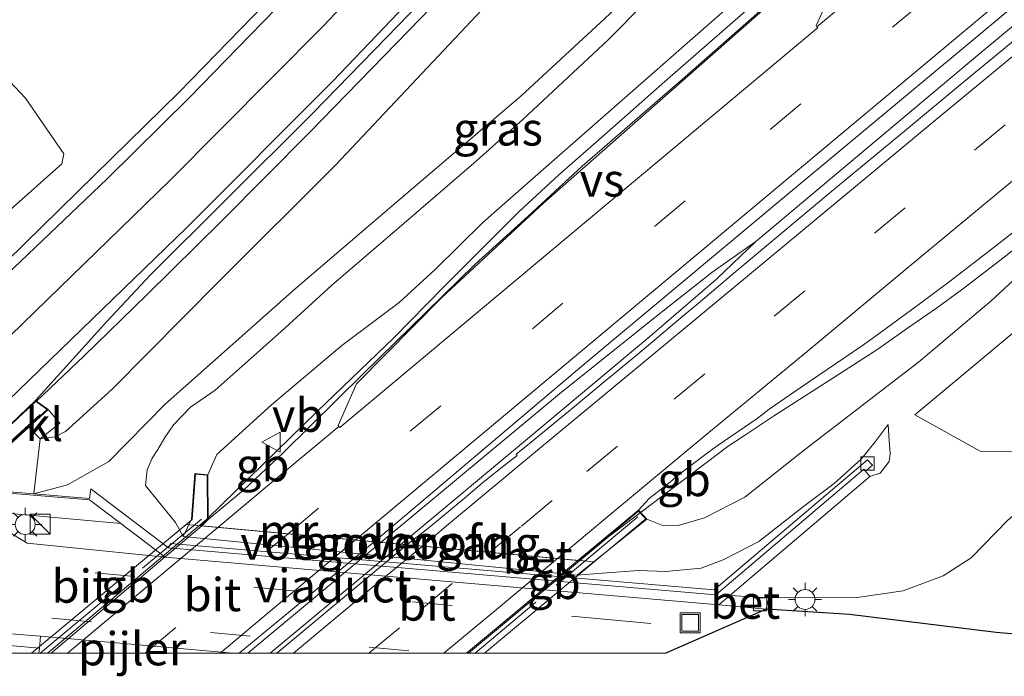
# Model space of a CAD drawing. Units: metres. Extents: x 151540 to 160010, y 431248 to 437503.
# Drawn here: x 151595 to 151669, y 431248 to 431298 of the extents above; entities that cross this region are included whole.
import ezdxf
from ezdxf.enums import TextEntityAlignment as Align

# ---------------------------------------------------------------- set-up
doc = ezdxf.new("R2010")
doc.units = ezdxf.units.M
doc.linetypes.add('IE-TERREINAFSCHEIDING', pattern=[10, 8, -2])
doc.linetypes.add('VW-3-9_STREEP', pattern=[12, 3, -9])
doc.layers.get('0').update_dxf_attribs({"lineweight": 25})
for name, color, linetype, lineweight in [('B-ME-BV-GELEIDECONSTRUCTIE-BARRIER-L-B1', 213, 'BV-STEPBARRIER', 18), ('B-ME-BV-GELEIDECONSTRUCTIE-BARRIER-L-B2', 213, 'BV-STEPBARRIER', 18), ('B-ME-BV-GELEIDECONSTRUCTIE-GELEIDERAIL-L-B1', 213, 'BV-GELEIDERAIL', 18), ('B-ME-BV-GELEIDECONSTRUCTIE-GELEIDERAIL-L-B2', 213, 'BV-GELEIDERAIL', 18), ('B-ME-GR-STRUIKEN-GV-B6', 93, 'Continuous', 18), ('B-ME-GW-KRUINLIJN-L-B1', 93, 'Continuous', 18), ('B-ME-GW-TEENLIJN-L-B1', 93, 'Continuous', 18), ('B-ME-IE-GRASLAND-GV-B6', 93, 'Continuous', 18), ('B-ME-IE-INRICHTINGSELEMENT-S-B1', 253, 'Continuous', 18), ('B-ME-IE-MEUBILAIR_WEGMEUBILAIR-LICHTMAST-S-B1', 8, 'Continuous', 18), ('B-ME-IE-TERREINAFSCHEIDING-RASTERHEKWERK-L-B1', 8, 'IE-TERREINAFSCHEIDING', 18), ('B-ME-IE-TERREINAFSCHEIDING-RASTERHEKWERK-L-B2', 8, 'IE-TERREINAFSCHEIDING', 18), ('B-ME-KG-KADASTRAAL-OPNAMEDTMGRENS-L-B1', 10, 'Continuous', 25), ('B-ME-KW-LANDHOOFD-GV-B6', 173, 'Continuous', 18), ('B-ME-KW-PIJLER-GV-B6', 173, 'Continuous', 18), ('B-ME-KW-VIADUCT-GV-B7', 173, 'Continuous', 18), ('B-ME-KW-VOEGOVERGANG-L-B2', 8, 'Continuous', 18), ('B-ME-MW-MUUR-GV-B6', 8, 'IE-TERREINAFSCHEIDING-KUNSTMATIG', 18), ('B-ME-OB-BEKLEDING-GV-B6', 253, 'Continuous', 18), ('B-ME-SB-SPOOR-GV-B6', 253, 'Continuous', 18), ('B-ME-VH-VERH_SOORT-BETON-OVERIG-GV-B6', 8, 'IE-TERREINAFSCHEIDING-NATUURLIJK-HOUTWAL', 18), ('B-ME-VH-VERH_SOORT-BITUMEN-GV-B6', 8, 'IE-TERREINAFSCHEIDING-NATUURLIJK-HOUTWAL', 18), ('B-ME-VH-VERH_SOORT-BITUMEN-GV-B7', 8, 'IE-TERREINAFSCHEIDING-NATUURLIJK-HOUTWAL', 18), ('B-ME-VH-VERH_SOORT-KLINKERS-GV-B6', 8, 'IE-TERREINAFSCHEIDING-NATUURLIJK-HOUTWAL', 18), ('B-ME-VV-KOLK-S-B1', 8, 'Continuous', 18), ('B-ME-VW-MARKERING-39STREEP-015-L-B1', 255, 'VW-3-9_STREEP', 18), ('B-ME-VW-MARKERING-39STREEP-015-L-B2', 255, 'VW-3-9_STREEP', 18), ('B-ME-VW-MARKERING-STREEP-015-L-B1', 7, 'Continuous', 18), ('B-ME-VW-MARKERING-STREEP-015-L-B2', 7, 'Continuous', 18), ('B-ME-VW-MARKERING-VERDRIJFSTRP-GV-B6', 7, 'Continuous', 18), ('B-ME-VW-MEUBILAIR_WEGMEUBILAIR-VERKEERSBORD-S-B1', 8, 'Continuous', 18)]:
    doc.layers.add(name, color=color, linetype=linetype, lineweight=lineweight)
doc.styles.add('NLCS-ISO', font='NLCS-ISO.TTF')
doc.linetypes.add('BV-GELEIDERAIL', pattern='A,10,-3,[108,NLCS.SHX,S=1,R=0,X=0,Y=0],-3', length=16)
doc.linetypes.add('BV-STEPBARRIER', pattern='A,1,-1,[16,NLCS.SHX,S=1,R=0,X=-1,Y=0],1', length=3)
doc.linetypes.add('IE-TERREINAFSCHEIDING-KUNSTMATIG', pattern='A,4,[82,NLCS.SHX,S=0.75,R=90,X=0,Y=0],4,-2', length=10)
doc.linetypes.add('IE-TERREINAFSCHEIDING-NATUURLIJK-HOUTWAL', pattern='A,7,-1.5,[67,NLCS.SHX,S=0.75,R=45,X=0,Y=0],-1.5,7,-1.5,[70,NLCS.SHX,S=0.75,R=0,X=0,Y=0],-1.5', length=20)

# ---------------------------------------------------------------- blocks, each defined once
blk = doc.blocks.new('kast')
blk.add_line((-0.75, -0.75), (0.75, 0.75))
blk.add_lwpolyline([(-0.75, 0.75), (0.75, 0.75), (0.75, -0.75), (-0.75, -0.75)], close=True)
blk = doc.blocks.new('put')
for p, q in [((0.75, 0.75), (-0.75, 0.75)), ((-0.75, 0.75), (-0.75, -0.75)), ((0.75, -0.75), (0.75, 0.75)), ((-0.75, -0.75), (0.75, -0.75))]:
    blk.add_line(p, q)
blk.add_lwpolyline([(-0.625, 0.625), (0.625, 0.625), (0.625, -0.625), (-0.625, -0.625)], close=True)
blk = doc.blocks.new('verkeersbord')
for p, q in [((0, 0.75), (-0.75, -0.625)), ((0.75, -0.625), (0, 0.75)), ((-0.75, -0.625), (0.75, -0.625))]:
    blk.add_line(p, q)
blk = doc.blocks.new('kolk')
blk.add_lwpolyline([(-0.5, -0.5), (0.5, -0.5), (0.5, 0.5), (-0.5, 0.5)], close=True)
blk = doc.blocks.new('lantaarnpaal')
for p, q in [((-0.884, 0.884), (-0.53, 0.53)), ((0, 0.75), (0, 1.25)), ((0.53, 0.53), (0.884, 0.884)), ((-0.75, 0), (-1.25, 0)), ((0.75, 0), (1.25, 0)), ((-0.53, -0.53), (-0.884, -0.884)), ((0.53, -0.53), (0.884, -0.884)), ((0, -0.75), (0, -1.25))]:
    blk.add_line(p, q)
blk.add_circle((0, 0), 0.75)

msp = doc.modelspace()

# ---------------------------------------------------------------- linework, layer by layer
at = {"layer": 'B-ME-BV-GELEIDECONSTRUCTIE-BARRIER-L-B1'}
for p, q in [((151617.6722, 431268.2011, 11.5724), (151609.398, 431260.1439, 11.6566)), ((151648.5791, 431265.5674, 11.5044), (151641.9558, 431260.5555, 11.5939))]:
    msp.add_line(p, q, dxfattribs=at)
at = {"layer": 'B-ME-BV-GELEIDECONSTRUCTIE-BARRIER-L-B2'}
for points in [[(151641.9558, 431260.5555, 11.5939), (151639.6292, 431258.795, 11.6254), (151630.8444, 431251.4955, 11.6574), (151629.047, 431250, 11.6606)], [(151641.9558, 431260.5555, 11.5939), (151639.6292, 431258.795, 11.6254), (151630.8444, 431251.4955, 11.6574), (151629.047, 431250, 11.6606)], [(151609.398, 431260.1439, 11.6566), (151609.3206, 431260.0685, 11.6574), (151597.9176, 431250.467, 11.6914), (151597.3571, 431250, 11.6919)], [(151609.398, 431260.1439, 11.6566), (151609.3206, 431260.0685, 11.6574), (151597.9176, 431250.467, 11.6914), (151597.3571, 431250, 11.6919)]]:
    msp.add_polyline3d(points, dxfattribs=at)
at = {"layer": 'B-ME-BV-GELEIDECONSTRUCTIE-GELEIDERAIL-L-B1'}
for points in [[(151617.6722, 431268.2011, 11.5724), (151623.406, 431273.733, 11.36), (151627.162, 431277.529, 11.339), (151629.986, 431280.38, 11.263), (151632.864, 431283.23, 11.233), (151635.835, 431285.978, 11.191), (151638.837, 431288.622, 11.174), (151643.809, 431293.013, 11.136), (151651.883, 431300.056, 11.106), (151663.929, 431310.514, 10.962), (151681.367, 431325.06, 10.862), (151714.036, 431352.526, 10.295), (151746.894, 431379.751, 9.71), (151762.4656, 431392.7027, 9.362)], [(151771.128, 431381.05, 9.456), (151766.073, 431376.85, 9.588), (151737.361, 431352.961, 10.091), (151710.654, 431330.905, 10.637), (151685.037, 431309.681, 11.013), (151667.532, 431295.121, 11.203), (151650.669, 431280.971, 11.36), (151647.343, 431278.645, 11.386), (151643.187, 431275.345, 11.458), (151635.88, 431269.516, 11.559), (151622.475, 431258.357, 11.563)], [(151648.5791, 431265.5674, 11.5044), (151649.805, 431266.38, 11.229), (151652.081, 431267.884, 11.203), (151656.526, 431270.746, 11.119), (151659.846, 431272.884, 11.072), (151662.082, 431274.449, 11.106), (151664.27, 431275.964, 11.085), (151666.423, 431277.54, 11.089), (151669.589, 431279.98, 11.004), (151673.077, 431282.808, 10.903), (151680.342, 431288.745, 10.827), (151697.669, 431303.319, 10.671), (151722.215, 431323.864, 10.362), (151749.991, 431346.766, 9.85), (151778.9139, 431370.5759, 9.235)], [(151634.6584, 431307.548, 11.9127), (151632.8, 431305.445, 11.924), (151625.485, 431297.806, 11.813), (151617.058, 431289.163, 11.762), (151610.505, 431282.558, 11.737), (151604.818, 431276.956, 11.805), (151600.072, 431272.343, 11.856), (151596.519, 431268.968, 11.879)], [(151583.23, 431268.78, 11.699), (151588.155, 431273.446, 11.644), (151592.907, 431278.177, 11.538), (151599.615, 431284.71, 11.491), (151607.234, 431292.178, 11.513), (151612.814, 431297.894, 11.534), (151618.378, 431303.637, 11.694), (151619.2198, 431304.5829, 11.701)], [(151650.669, 431280.971, 11.36), (151647.729, 431278.162, 11.402), (151642.68, 431273.838, 11.458), (151633.487, 431266.127, 11.546), (151623.971, 431258.203, 11.557)]]:
    msp.add_polyline3d(points, dxfattribs=at)
at = {"layer": 'B-ME-BV-GELEIDECONSTRUCTIE-GELEIDERAIL-L-B2'}
for p, q in [((151596.444, 431268.9, 11.879), (151575.6563, 431250, 11.8447)), ((151596.444, 431268.9, 11.879), (151575.6563, 431250, 11.8447)), ((151612.4202, 431250, 11.5673), (151622.475, 431258.357, 11.563)), ((151612.4202, 431250, 11.5673), (151622.475, 431258.357, 11.563)), ((151623.971, 431258.203, 11.557), (151614.1159, 431250, 11.566)), ((151623.971, 431258.203, 11.557), (151614.1159, 431250, 11.566))]:
    msp.add_line(p, q, dxfattribs=at)
at = {"layer": 'B-ME-GR-STRUIKEN-GV-B6'}
msp.add_polyline3d([(151785.48, 431361.742, 3.4), (151773.407, 431350.869, 3.2), (151760.113, 431338.184, 3.185), (151745.729, 431324.99, 3.115), (151731.339, 431312.707, 3.136), (151719.629, 431302.077, 3.172), (151705.287, 431288.512, 3.166), (151697.168, 431282.466, 3.198), (151687.35, 431273.584, 3.38), (151683.379, 431269.369, 3.403), (151675.663, 431265.104, 3.754), (151667.554, 431265.189, 5.253), (151662.627, 431267.921, 8.116), (151672.595, 431276.243, 8.155), (151689.261, 431289.908, 7.627), (151706.539, 431303.688, 7.271), (151725.101, 431318.585, 7.065), (151747.963, 431337.89, 6.721), (151768.403, 431354.123, 6.039), (151782.863, 431365.263, 5.484), (151785.48, 431361.742, 3.4)], dxfattribs=at)
at = {"layer": 'B-ME-GW-KRUINLIJN-L-B1'}
for points in [[(151596.789, 431266.119, 11.007), (151597.931, 431266.289, 11.023), (151598.698, 431266.666, 11.023), (151599.492, 431267.414, 11.023), (151602.207, 431269.873, 11.01), (151610.261, 431277.997, 10.955), (151619.03, 431286.729, 10.954), (151630.441, 431298.834, 11.087), (151638.642, 431308.001, 11.042), (151644.938, 431315.035, 11.002), (151650.132, 431321, 10.967), (151654.014, 431325.804, 10.974), (151662.786, 431335.442, 10.922), (151674.763, 431349.148, 10.869), (151687.118, 431362.63, 10.927), (151694.901, 431370.869, 10.971), (151703.322, 431379.48, 10.993), (151715.389, 431391.479, 10.973), (151725.229, 431400.632, 10.913), (151734.638, 431409.157, 10.912), (151744.253, 431417.202, 10.868)], [(151642.458, 431260.094, 10.256), (151643.726, 431259.592, 10.11), (151644.819, 431259.606, 10.079), (151646.808, 431260.191, 10.118), (151649.832, 431261.735, 9.985), (151654.323, 431265.287, 9.945), (151662.912, 431271.907, 9.807), (151668.351, 431276.483, 9.748), (151676.414, 431283.928, 9.754), (151685.135, 431291.285, 9.761), (151697.85, 431302.172, 9.796), (151713.359, 431314.957, 9.449), (151729.998, 431328.973, 9.172), (151746.486, 431342.562, 8.805), (151765.083, 431357.884, 8.524), (151779.679, 431369.547, 8.24)], [(151609.406, 431263.426, 10.555), (151610.089, 431264.944, 10.382), (151614.2, 431268.677, 10.445), (151619.491, 431273.159, 10.514), (151623.817, 431276.379, 10.471), (151626.522, 431278.859, 10.255), (151630.122, 431282.415, 10.112), (151634.879, 431286.599, 10.073), (151655.083, 431304.312, 10.134), (151657.598, 431306.597, 10.134), (151665.658, 431313.793, 10.067), (151669.688, 431317.556, 9.858)], [(151579.52, 431268.319, 10.92), (151579.438, 431269.321, 10.872), (151580.895, 431271.18, 10.884), (151587.157, 431276.614, 10.841), (151594.76, 431283.565, 10.785), (151598.42, 431286.815, 10.761), (151598.584, 431287.574, 10.761), (151595.693, 431291.754, 10.796), (151592.9, 431294.682, 10.831), (151590.732, 431296.961, 10.922), (151589.955, 431297.679, 10.898), (151589.766, 431297.72, 10.898)], [(151660.636, 431267.201, 8.576), (151660.713, 431265.986, 8.407), (151660.775, 431265.026, 8.364), (151660.704, 431264.409, 8.285), (151660.017, 431263.54, 8.219), (151659.26, 431263.294, 8.297)]]:
    msp.add_polyline3d(points, dxfattribs=at)
at = {"layer": 'B-ME-GW-TEENLIJN-L-B1'}
for points in [[(151596.319, 431261.993, 8.69), (151598.841, 431262.677, 8.69), (151601.954, 431264.431, 8.675), (151606.206, 431268.728, 8.599), (151615.992, 431277.4, 8.288), (151623.979, 431284.236, 8.248), (151632.97, 431291.902, 8.208), (151643.351, 431301.515, 7.826), (151652.273, 431309.79, 7.227), (151661.432, 431317.943, 6.817), (151663.428, 431320.094, 6.876), (151664.275, 431321.348, 6.884), (151666.189, 431324.125, 7.077)], [(151607.552, 431258.786, 8.639), (151606.989, 431259.835, 8.631), (151605.576, 431261.556, 8.675), (151604.714, 431262.61, 8.69), (151604.858, 431263.793, 8.69), (151605.228, 431264.678, 8.706), (151605.651, 431265.327, 8.71), (151606.188, 431266.233, 8.659), (151606.821, 431267.187, 8.663), (151608.117, 431268.517, 8.612), (151609.974, 431269.78, 8.45), (151614.937, 431274.204, 8.17), (151618.715, 431277.665, 8.068), (151624.188, 431282.347, 8.15), (151629.427, 431286.856, 8.244), (151633.131, 431290.161, 8.165), (151639.542, 431296.14, 7.968), (151642.351, 431298.991, 7.767)], [(151637.228, 431255.866, 8.644), (151639.101, 431256.021, 8.664), (151641.835, 431256.219, 8.731), (151643.887, 431256.143, 8.774), (151646.541, 431256.391, 8.735), (151648.204, 431257.012, 8.731), (151650.886, 431258.395, 8.683), (151654.255, 431261.029, 8.679), (151656.554, 431262.765, 8.612), (151658.589, 431264.6, 8.592), (151659.652, 431265.896, 8.576), (151660.636, 431267.201, 8.576)], [(151651.64, 431254.152, 4.042), (151658.3, 431254.196, 4.003), (151661.748, 431254.691, 3.98), (151664.777, 431255.812, 3.924), (151666.876, 431257.183, 3.841), (151669.629, 431259.997, 3.821), (151675.663, 431265.104, 3.754)]]:
    msp.add_polyline3d(points, dxfattribs=at)
at = {"layer": 'B-ME-IE-GRASLAND-GV-B6'}
for points in [[(151671.555, 431361.784, 11.319), (151665.666, 431355.289, 11.281), (151659.897, 431348.662, 11.26), (151651.287, 431338.854, 11.15), (151645.381, 431332.082, 10.966), (151639.299, 431325.253, 10.941), (151633.503, 431318.899, 10.899), (151628.282, 431313.171, 10.916), (151622.554, 431306.965, 10.882), (151617.56, 431301.62, 10.886), (151612.606, 431296.509, 10.856), (151608.042, 431291.809, 10.89), (151601.848, 431285.683, 10.89), (151593.128, 431277.401, 10.911)], [(151681.975, 431324.578, 10.098), (151668.35, 431313.156, 10.289), (151654.471, 431301.413, 10.429), (151645.154, 431293.2, 10.467), (151637.583, 431286.654, 10.628), (151633.531, 431282.878, 10.628), (151629.519, 431279.253, 10.628), (151621.099, 431271.023, 10.64), (151615.096, 431265.073, 10.661), (151612.11, 431262.261, 10.681), (151609.449, 431260.045, 10.681), (151609.406, 431263.426, 10.555), (151610.089, 431264.944, 10.382), (151614.2, 431268.677, 10.445), (151619.491, 431273.159, 10.514), (151623.817, 431276.379, 10.471), (151626.522, 431278.859, 10.255), (151630.122, 431282.415, 10.112), (151634.879, 431286.599, 10.073), (151655.083, 431304.312, 10.134), (151657.598, 431306.597, 10.134), (151665.658, 431313.793, 10.067), (151669.688, 431317.556, 9.858)], [(151655.083, 431304.312, 10.134), (151634.879, 431286.599, 10.073), (151630.122, 431282.415, 10.112), (151626.522, 431278.859, 10.255), (151623.817, 431276.379, 10.471), (151619.491, 431273.159, 10.514), (151614.2, 431268.677, 10.445), (151610.089, 431264.944, 10.382), (151609.406, 431263.426, 10.555), (151608.448, 431263.514, 10.165), (151608.197, 431260.089, 9.001), (151607.552, 431258.786, 8.639), (151606.989, 431259.835, 8.631), (151605.576, 431261.556, 8.675), (151604.714, 431262.61, 8.69), (151604.858, 431263.793, 8.69), (151605.228, 431264.678, 8.706), (151605.651, 431265.327, 8.71), (151606.188, 431266.233, 8.659), (151606.821, 431267.187, 8.663), (151608.117, 431268.517, 8.612), (151609.974, 431269.78, 8.45), (151614.937, 431274.204, 8.17), (151618.715, 431277.665, 8.068), (151624.188, 431282.347, 8.15), (151629.427, 431286.856, 8.244), (151633.131, 431290.161, 8.165), (151639.542, 431296.14, 7.968), (151642.351, 431298.991, 7.767)], [(151630.441, 431298.834, 11.087), (151619.03, 431286.729, 10.954), (151610.261, 431277.997, 10.955), (151602.207, 431269.873, 11.01), (151599.492, 431267.414, 11.023), (151598.698, 431266.666, 11.023), (151597.931, 431266.289, 11.023), (151596.789, 431266.119, 11.007), (151598.27, 431267.311, 11.094), (151597.402, 431268.34, 11.094), (151596.448, 431269.019, 11.108), (151601.808, 431274.967, 11.102), (151605.108, 431278.463, 11.051), (151610.721, 431284.058, 11.038), (151617.313, 431290.642, 11.026), (151622.857, 431296.32, 11.034), (151628.801, 431302.467, 11.055)], [(151643.351, 431301.515, 7.826), (151632.97, 431291.902, 8.208), (151623.979, 431284.236, 8.248), (151615.992, 431277.4, 8.288), (151606.206, 431268.728, 8.599), (151601.954, 431264.431, 8.675), (151598.841, 431262.677, 8.69), (151596.319, 431261.993, 8.69), (151596.789, 431266.119, 11.007), (151597.931, 431266.289, 11.023), (151598.698, 431266.666, 11.023), (151599.492, 431267.414, 11.023), (151602.207, 431269.873, 11.01), (151610.261, 431277.997, 10.955), (151619.03, 431286.729, 10.954), (151630.441, 431298.834, 11.087)], [(151642.351, 431298.991, 7.767), (151639.542, 431296.14, 7.968), (151633.131, 431290.161, 8.165), (151629.427, 431286.856, 8.244), (151624.188, 431282.347, 8.15), (151618.715, 431277.665, 8.068), (151614.937, 431274.204, 8.17), (151609.974, 431269.78, 8.45), (151608.117, 431268.517, 8.612), (151606.821, 431267.187, 8.663), (151606.188, 431266.233, 8.659), (151605.651, 431265.327, 8.71), (151605.228, 431264.678, 8.706), (151604.858, 431263.793, 8.69), (151604.714, 431262.61, 8.69), (151605.576, 431261.556, 8.675), (151606.989, 431259.835, 8.631), (151607.552, 431258.786, 8.639), (151637.228, 431255.866, 8.644), (151639.101, 431256.021, 8.664), (151641.835, 431256.219, 8.731), (151643.887, 431256.143, 8.774), (151646.541, 431256.391, 8.735), (151648.204, 431257.012, 8.731), (151650.886, 431258.395, 8.683), (151654.255, 431261.029, 8.679), (151656.554, 431262.765, 8.612), (151658.589, 431264.6, 8.592), (151659.652, 431265.896, 8.576), (151660.636, 431267.201, 8.576), (151660.713, 431265.986, 8.407), (151660.775, 431265.026, 8.364), (151660.704, 431264.409, 8.285), (151660.017, 431263.54, 8.219), (151659.26, 431263.294, 8.297), (151658.915, 431263.701, 8.513), (151659.439, 431264.137, 8.513), (151659.072, 431264.549, 8.511), (151647.536, 431254.756, 8.656), (151606.598, 431258.26, 8.655), (151606.466, 431257.916, 8.655), (151600.616, 431262.372, 8.793), (151600.512, 431261.647, 8.793), (151596.319, 431261.993, 8.69), (151598.841, 431262.677, 8.69), (151601.954, 431264.431, 8.675), (151606.206, 431268.728, 8.599), (151615.992, 431277.4, 8.288), (151623.979, 431284.236, 8.248), (151632.97, 431291.902, 8.208), (151643.351, 431301.515, 7.826)], [(151624.4007, 431258.1613, 10.77), (151621.9381, 431258.3871, 10.8011), (151637.896, 431271.869, 10.767), (151652.638, 431284.185, 10.666), (151672.41, 431300.658, 10.471)], [(151671.9068, 431297.6054, 10.3395), (151669.2989, 431295.4483, 10.3798), (151666.3538, 431293.0122, 10.4172), (151661.997, 431289.4116, 10.4644), (151656.2273, 431284.6251, 10.5122), (151651.1738, 431280.4032, 10.5901), (151650.3888, 431279.7444, 10.593), (151649.0231, 431278.5983, 10.6281), (151647.649, 431277.4452, 10.6597), (151646.4923, 431276.4701, 10.676), (151644.8662, 431275.0993, 10.6847), (151641.9258, 431272.6242, 10.7301), (151640.4997, 431271.4413, 10.7582), (151639.4097, 431270.537, 10.7558), (151636.9859, 431268.5358, 10.7734), (151633.897, 431265.9889, 10.7668), (151633.2377, 431265.4588, 10.7662), (151632.6288, 431264.9692, 10.7927), (151632.711, 431264.8813, 10.7996), (151631.8127, 431264.205, 10.8046), (151630.2433, 431262.9288, 10.8134), (151628.5492, 431261.5181, 10.823), (151626.0846, 431259.4638, 10.8462), (151624.4007, 431258.1613, 10.77)], [(151594.76, 431283.565, 10.785), (151598.42, 431286.815, 10.761), (151598.584, 431287.574, 10.761), (151595.693, 431291.754, 10.796), (151592.9, 431294.682, 10.831)], [(151592.9, 431294.682, 10.831), (151595.693, 431291.754, 10.796), (151598.584, 431287.574, 10.761), (151598.42, 431286.815, 10.761), (151594.76, 431283.565, 10.785)], [(151637.228, 431255.866, 8.644), (151642.458, 431260.094, 10.256), (151643.726, 431259.592, 10.11), (151644.819, 431259.606, 10.079), (151646.808, 431260.191, 10.118), (151649.832, 431261.735, 9.985), (151654.323, 431265.287, 9.945), (151662.912, 431271.907, 9.807), (151668.351, 431276.483, 9.748), (151676.414, 431283.928, 9.754)], [(151676.414, 431283.928, 9.754), (151668.351, 431276.483, 9.748), (151662.912, 431271.907, 9.807), (151654.323, 431265.287, 9.945), (151649.832, 431261.735, 9.985), (151646.808, 431260.191, 10.118), (151644.819, 431259.606, 10.079), (151643.726, 431259.592, 10.11), (151642.458, 431260.094, 10.256), (151641.844, 431260.747, 10.512), (151642.6323, 431261.6357, 10.5803), (151644.2505, 431262.8899, 10.5699), (151644.6564, 431263.2428, 10.5687), (151645.0374, 431263.561, 10.5664), (151646.8008, 431264.9012, 10.5471), (151647.3686, 431265.3166, 10.5419), (151647.8237, 431265.6581, 10.5383), (151650.2949, 431267.3246, 10.5053), (151650.7646, 431267.651, 10.4968), (151651.6753, 431268.3514, 10.4863), (151652.0722, 431268.6432, 10.4847), (151654.0092, 431269.9667, 10.4579), (151658.6933, 431273.1575, 10.3965), (151659.5836, 431273.785, 10.3853), (151662.3965, 431275.8423, 10.3503), (151663.9419, 431276.9853, 10.3319), (151665.3134, 431278.0205, 10.311), (151668.5005, 431280.4718, 10.2776), (151670.6627, 431282.1445, 10.2473)], [(151672.595, 431276.243, 8.155), (151662.627, 431267.921, 8.116), (151667.554, 431265.189, 5.253), (151675.663, 431265.104, 3.754)], [(151669.629, 431259.997, 3.821), (151666.876, 431257.183, 3.841), (151664.777, 431255.812, 3.924), (151661.748, 431254.691, 3.98), (151658.3, 431254.196, 4.003), (151651.64, 431254.152, 4.042), (151648.709, 431254.336, 4.042), (151659.26, 431263.294, 8.297), (151660.017, 431263.54, 8.219), (151660.704, 431264.409, 8.285), (151660.775, 431265.026, 8.364), (151660.713, 431265.986, 8.407), (151660.636, 431267.201, 8.576), (151659.652, 431265.896, 8.576), (151658.589, 431264.6, 8.592), (151656.554, 431262.765, 8.612), (151654.255, 431261.029, 8.679), (151650.886, 431258.395, 8.683), (151648.204, 431257.012, 8.731), (151646.541, 431256.391, 8.735), (151643.887, 431256.143, 8.774), (151641.835, 431256.219, 8.731), (151639.101, 431256.021, 8.664), (151637.228, 431255.866, 8.644)], [(151677.924, 431250.741, 3.793), (151668.769, 431251.547, 3.876), (151657.711, 431252.904, 3.97), (151651.448, 431253.316, 4.042), (151651.64, 431254.152, 4.042), (151658.3, 431254.196, 4.003), (151661.748, 431254.691, 3.98), (151664.777, 431255.812, 3.924), (151666.876, 431257.183, 3.841), (151669.629, 431259.997, 3.821)], [(151596.733, 431250.37, 4.221), (151588.484, 431251.106, 4.222), (151578.586, 431252.099, 4.208), (151565.517, 431253.239, 4.19), (151559.352, 431253.648, 4.182), (151549.022, 431254.629, 4.067), (151550.443, 431255.685, 4.352), (151555.7, 431254.915, 4.3537), (151583.4818, 431252.3371, 4.332), (151596.813, 431251.284, 4.314), (151596.733, 431250.37, 4.221)]]:
    msp.add_polyline3d(points, dxfattribs=at)
at = {"layer": 'B-ME-IE-TERREINAFSCHEIDING-RASTERHEKWERK-L-B1'}
msp.add_polyline3d([(151596.733, 431250.37, 4.221), (151588.484, 431251.106, 4.222), (151578.586, 431252.099, 4.208), (151565.517, 431253.239, 4.19), (151559.352, 431253.648, 4.182), (151549.022, 431254.629, 4.067)], dxfattribs=at)
at = {"layer": 'B-ME-IE-TERREINAFSCHEIDING-RASTERHEKWERK-L-B2'}
for p, q in [((151596.797, 431267.953, 11.223), (151577.0092, 431250, 11.2048)), ((151596.797, 431267.953, 11.223), (151577.0092, 431250, 11.2048)), ((151641.773, 431260.245, 10.759), (151629.5287, 431250, 10.7748)), ((151641.773, 431260.245, 10.759), (151629.5287, 431250, 10.7748)), ((151596.7952, 431250, 10.8362), (151608.9368, 431260.0879, 10.822)), ((151596.7952, 431250, 10.8362), (151608.9368, 431260.0879, 10.822))]:
    msp.add_line(p, q, dxfattribs=at)
at = {"layer": 'B-ME-KG-KADASTRAAL-OPNAMEDTMGRENS-L-B1'}
msp.add_polyline3d([(151797.748, 431345.239, 2.787), (151777.569, 431327.393, 2.714), (151771.332, 431321.401, 2.707), (151751.861, 431302.695, 2.488), (151706.342, 431266.301, 3.006), (151705.083, 431265.746, 2.567), (151704.901, 431264.595, 2.122), (151700.976, 431259.885, 2.122), (151699.387, 431260.861, 2.665), (151699.361, 431259.316, 3.164), (151697.173, 431251.791, 3.486), (151690.344, 431252.725, 3.545), (151684.035, 431253.498, 3.62), (151682.824, 431252.766, 3.707), (151680.997, 431251.532, 3.773), (151679.587, 431250.849, 3.777), (151677.924, 431250.741, 3.793), (151668.769, 431251.547, 3.876), (151657.711, 431252.904, 3.97), (151651.448, 431253.316, 4.042), (151643.8979, 431250, 4.2015)], dxfattribs=at)
msp.add_polyline3d([(151797.748, 431345.239, 2.787), (151777.569, 431327.393, 2.714), (151771.332, 431321.401, 2.707), (151751.861, 431302.695, 2.488), (151706.342, 431266.301, 3.006), (151705.083, 431265.746, 2.567), (151704.901, 431264.595, 2.122), (151700.976, 431259.885, 2.122), (151699.387, 431260.861, 2.665), (151699.361, 431259.316, 3.164), (151697.173, 431251.791, 3.486), (151690.344, 431252.725, 3.545), (151684.035, 431253.498, 3.62), (151682.824, 431252.766, 3.707), (151680.997, 431251.532, 3.773), (151679.587, 431250.849, 3.777), (151677.924, 431250.741, 3.793), (151668.769, 431251.547, 3.876), (151657.711, 431252.904, 3.97), (151651.448, 431253.316, 4.042), (151643.8979, 431250, 4.2015)], dxfattribs=at)
at = {"layer": 'B-ME-KW-LANDHOOFD-GV-B6'}
for points in [[(151583.339, 431268.668, 10.979), (151581.055, 431266.613, 11.004), (151586.306, 431266.09, 11.081), (151590.858, 431265.637, 11.136), (151592.699, 431265.454, 11.14), (151596.448, 431269.019, 11.108), (151597.402, 431268.34, 11.094), (151595.932, 431266.999, 11.097), (151591.337, 431262.807, 8.659), (151576.387, 431264.002, 8.659), (151580.23, 431267.555, 10.887), (151582.438, 431269.597, 10.92), (151583.339, 431268.668, 10.979)], [(151635.9098, 431257.1057, 10.7327), (151637.2639, 431256.9815, 10.683), (151641.844, 431260.747, 10.512), (151642.458, 431260.094, 10.256), (151637.228, 431255.866, 8.644), (151607.552, 431258.786, 8.639), (151608.197, 431260.089, 9.001), (151608.448, 431263.514, 10.165), (151609.406, 431263.426, 10.555), (151609.449, 431260.045, 10.681), (151608.9701, 431259.5765, 10.7238), (151610.3418, 431259.4507, 10.7259), (151615.5444, 431258.9735, 10.7854), (151620.7154, 431258.4993, 10.8301), (151621.9381, 431258.3871, 10.8011), (151624.4007, 431258.1613, 10.77), (151625.7021, 431258.0419, 10.8019), (151630.8247, 431257.5721, 10.7534), (151635.9098, 431257.1057, 10.7327)]]:
    msp.add_polyline3d(points, dxfattribs=at)
at = {"layer": 'B-ME-KW-PIJLER-GV-B6'}
msp.add_polyline3d([(151596.7008, 431250, 4.2589), (151596.733, 431250.37, 4.221), (151596.813, 431251.284, 4.314), (151611.3066, 431250, 4.314), (151596.7008, 431250, 4.2589)], dxfattribs=at)
msp.add_polyline3d([(151596.7008, 431250, 4.2589), (151596.733, 431250.37, 4.221), (151596.813, 431251.284, 4.314), (151611.3066, 431250, 4.314), (151596.7008, 431250, 4.2589)], dxfattribs=at)
at = {"layer": 'B-ME-KW-VIADUCT-GV-B7'}
for points in [[(151560.9432, 431250, 11.0434), (151582.436, 431269.527, 11.148), (151583.267, 431268.67, 11.002), (151580.937, 431266.574, 11.003), (151592.716, 431265.402, 11.141), (151596.453, 431268.954, 11.25), (151597.323, 431268.335, 11.263), (151577.2595, 431250, 11.2172), (151560.9432, 431250, 11.0434)], [(151560.9432, 431250, 11.0434), (151582.436, 431269.527, 11.148), (151583.267, 431268.67, 11.002), (151580.937, 431266.574, 11.003), (151592.716, 431265.402, 11.141), (151596.453, 431268.954, 11.25), (151597.323, 431268.335, 11.263), (151577.2595, 431250, 11.2172), (151560.9432, 431250, 11.0434)], [(151596.1538, 431250, 10.8349), (151608.245, 431260.064, 10.834), (151608.494, 431263.46, 10.826), (151609.357, 431263.38, 10.826), (151609.399, 431260.065, 10.724), (151608.8663, 431259.586, 10.8696), (151621.4471, 431258.4322, 10.8768), (151624.6984, 431258.134, 10.8786), (151637.3354, 431256.9749, 10.8858), (151641.84, 431260.679, 10.81), (151642.385, 431260.098, 10.818), (151630.2461, 431250, 10.813), (151596.1538, 431250, 10.8349)], [(151596.1538, 431250, 10.8349), (151608.245, 431260.064, 10.834), (151608.494, 431263.46, 10.826), (151609.357, 431263.38, 10.826), (151609.399, 431260.065, 10.724), (151608.8663, 431259.586, 10.8696), (151621.4471, 431258.4322, 10.8768), (151624.6984, 431258.134, 10.8786), (151637.3354, 431256.9749, 10.8858), (151641.84, 431260.679, 10.81), (151642.385, 431260.098, 10.818), (151630.2461, 431250, 10.813), (151596.1538, 431250, 10.8349)]]:
    msp.add_polyline3d(points, dxfattribs=at)
at = {"layer": 'B-ME-KW-VOEGOVERGANG-L-B2'}
msp.add_line((151638.5021, 431256.8679, 10.8865), (151607.7894, 431259.6848, 10.869), dxfattribs=at)
at = {"layer": 'B-ME-MW-MUUR-GV-B6'}
msp.add_polyline3d([(151659.26, 431263.294, 8.297), (151648.709, 431254.336, 4.042), (151647.892, 431253.643, 4.042), (151606.194, 431257.212, 4.113), (151602.868, 431259.746, 4.112), (151600.504, 431261.547, 5.332), (151576.226, 431263.553, 5.009), (151575.604, 431264.947, 5.855), (151573.199, 431270.335, 8.717), (151573.29, 431270.376, 8.752), (151574.856, 431266.867, 8.69), (151575.604, 431265.191, 8.596), (151576.293, 431263.648, 8.753), (151596.319, 431261.993, 8.69), (151600.512, 431261.647, 8.793), (151600.616, 431262.372, 8.793), (151606.466, 431257.916, 8.655), (151647.653, 431254.39, 8.562), (151658.791, 431263.846, 8.47), (151658.915, 431263.701, 8.513), (151659.26, 431263.294, 8.297)], dxfattribs=at)
at = {"layer": 'B-ME-OB-BEKLEDING-GV-B6'}
for points in [[(151580.23, 431267.555, 10.887), (151576.387, 431264.002, 8.659), (151591.337, 431262.807, 8.659), (151595.932, 431266.999, 11.097), (151596.789, 431266.119, 11.007), (151596.319, 431261.993, 8.69), (151576.293, 431263.648, 8.753), (151575.604, 431265.191, 8.596), (151579.52, 431268.319, 10.92), (151580.23, 431267.555, 10.887)], [(151602.868, 431259.746, 4.112), (151573.196, 431262.442, 4.222), (151575.604, 431264.947, 5.855), (151576.226, 431263.553, 5.009), (151600.504, 431261.547, 5.332), (151602.868, 431259.746, 4.112)]]:
    msp.add_polyline3d(points, dxfattribs=at)
at = {"layer": 'B-ME-SB-SPOOR-GV-B6'}
msp.add_polyline3d([(151539.6001, 431250, 3.922), (151549.022, 431254.629, 4.067), (151559.352, 431253.648, 4.182), (151565.517, 431253.239, 4.19), (151578.586, 431252.099, 4.208), (151588.484, 431251.106, 4.222), (151596.733, 431250.37, 4.221), (151596.7008, 431250, 4.2589), (151539.6001, 431250, 3.922)], dxfattribs=at)
msp.add_polyline3d([(151539.6001, 431250, 3.922), (151549.022, 431254.629, 4.067), (151559.352, 431253.648, 4.182), (151565.517, 431253.239, 4.19), (151578.586, 431252.099, 4.208), (151588.484, 431251.106, 4.222), (151596.733, 431250.37, 4.221), (151596.7008, 431250, 4.2589), (151539.6001, 431250, 3.922)], dxfattribs=at)
at = {"layer": 'B-ME-VH-VERH_SOORT-BETON-OVERIG-GV-B6'}
for points in [[(151658.915, 431263.701, 8.513), (151658.791, 431263.846, 8.47), (151647.653, 431254.39, 8.562), (151606.466, 431257.916, 8.655), (151606.598, 431258.26, 8.655), (151647.536, 431254.756, 8.656), (151659.072, 431264.549, 8.511), (151659.439, 431264.137, 8.513), (151658.915, 431263.701, 8.513)], [(151648.709, 431254.336, 4.042), (151651.64, 431254.152, 4.042), (151651.448, 431253.316, 4.042), (151647.892, 431253.643, 4.042), (151648.709, 431254.336, 4.042)]]:
    msp.add_polyline3d(points, dxfattribs=at)
at = {"layer": 'B-ME-VH-VERH_SOORT-BITUMEN-GV-B6'}
for points in [[(151596.448, 431269.019, 11.108), (151592.699, 431265.454, 11.14), (151590.858, 431265.637, 11.136), (151586.306, 431266.09, 11.081), (151581.055, 431266.613, 11.004), (151583.339, 431268.668, 10.979), (151593.128, 431277.401, 10.911), (151601.848, 431285.683, 10.89), (151608.042, 431291.809, 10.89), (151612.606, 431296.509, 10.856), (151617.56, 431301.62, 10.886), (151622.554, 431306.965, 10.882), (151628.282, 431313.171, 10.916), (151633.503, 431318.899, 10.899), (151639.299, 431325.253, 10.941), (151645.381, 431332.082, 10.966), (151651.287, 431338.854, 11.15), (151659.897, 431348.662, 11.26), (151665.666, 431355.289, 11.281), (151671.555, 431361.784, 11.319)], [(151671.149, 431350.422, 11.116), (151666.253, 431344.829, 11.15), (151659.625, 431337.055, 11.158), (151651.605, 431327.74, 11.021), (151642.989, 431317.991, 11.051), (151635.118, 431309.224, 11.026), (151628.801, 431302.467, 11.055), (151622.857, 431296.32, 11.034), (151617.313, 431290.642, 11.026), (151610.721, 431284.058, 11.038), (151605.108, 431278.463, 11.051), (151601.808, 431274.967, 11.102), (151596.448, 431269.019, 11.108)], [(151672.41, 431300.658, 10.471), (151652.638, 431284.185, 10.666), (151637.896, 431271.869, 10.767), (151621.9381, 431258.3871, 10.8011), (151620.7154, 431258.4993, 10.8301), (151615.5444, 431258.9735, 10.7854), (151610.3418, 431259.4507, 10.7259), (151608.9701, 431259.5765, 10.7238), (151609.449, 431260.045, 10.681), (151612.11, 431262.261, 10.681), (151615.096, 431265.073, 10.661), (151621.099, 431271.023, 10.64), (151629.519, 431279.253, 10.628), (151633.531, 431282.878, 10.628), (151637.583, 431286.654, 10.628), (151645.154, 431293.2, 10.467), (151654.471, 431301.413, 10.429), (151668.35, 431313.156, 10.289), (151681.975, 431324.578, 10.098)], [(151670.6627, 431282.1445, 10.2473), (151668.5005, 431280.4718, 10.2776), (151665.3134, 431278.0205, 10.311), (151663.9419, 431276.9853, 10.3319), (151662.3965, 431275.8423, 10.3503), (151659.5836, 431273.785, 10.3853), (151658.6933, 431273.1575, 10.3965), (151654.0092, 431269.9667, 10.4579), (151652.0722, 431268.6432, 10.4847), (151651.6753, 431268.3514, 10.4863), (151650.7646, 431267.651, 10.4968), (151650.2949, 431267.3246, 10.5053), (151647.8237, 431265.6581, 10.5383), (151647.3686, 431265.3166, 10.5419), (151646.8008, 431264.9012, 10.5471), (151645.0374, 431263.561, 10.5664), (151644.6564, 431263.2428, 10.5687), (151644.2505, 431262.8899, 10.5699), (151642.6323, 431261.6357, 10.5803), (151641.844, 431260.747, 10.512), (151637.2639, 431256.9815, 10.683), (151635.9098, 431257.1057, 10.7327), (151630.8247, 431257.5721, 10.7534), (151625.7021, 431258.0419, 10.8019), (151624.4007, 431258.1613, 10.77), (151626.0846, 431259.4638, 10.8462), (151628.5492, 431261.5181, 10.823), (151630.2433, 431262.9288, 10.8134), (151631.8127, 431264.205, 10.8046), (151632.711, 431264.8813, 10.7996), (151632.6288, 431264.9692, 10.7927), (151633.2377, 431265.4588, 10.7662), (151633.897, 431265.9889, 10.7668), (151636.9859, 431268.5358, 10.7734), (151639.4097, 431270.537, 10.7558), (151640.4997, 431271.4413, 10.7582), (151641.9258, 431272.6242, 10.7301), (151644.8662, 431275.0993, 10.6847), (151646.4923, 431276.4701, 10.676), (151647.649, 431277.4452, 10.6597), (151649.0231, 431278.5983, 10.6281), (151650.3888, 431279.7444, 10.593), (151651.1738, 431280.4032, 10.5901), (151656.2273, 431284.6251, 10.5122), (151661.997, 431289.4116, 10.4644), (151666.3538, 431293.0122, 10.4172), (151669.2989, 431295.4483, 10.3798), (151671.9068, 431297.6054, 10.3395)], [(151611.3066, 431250, 4.314), (151596.813, 431251.284, 4.314), (151583.4818, 431252.3371, 4.332), (151555.7, 431254.915, 4.3537), (151550.443, 431255.685, 4.352), (151553.701, 431263.538, 4.106), (151559.443, 431262.417, 4.112), (151593.737, 431259.53, 4.146), (151595.812, 431258.27, 4.136), (151606.194, 431257.212, 4.113), (151647.892, 431253.643, 4.042), (151651.448, 431253.316, 4.042), (151643.8979, 431250, 4.2015), (151611.3066, 431250, 4.314)], [(151611.3066, 431250, 4.314), (151596.813, 431251.284, 4.314), (151583.4818, 431252.3371, 4.332), (151555.7, 431254.915, 4.3537), (151550.443, 431255.685, 4.352), (151553.701, 431263.538, 4.106), (151559.443, 431262.417, 4.112), (151593.737, 431259.53, 4.146), (151595.812, 431258.27, 4.136), (151606.194, 431257.212, 4.113), (151647.892, 431253.643, 4.042), (151651.448, 431253.316, 4.042), (151643.8979, 431250, 4.2015), (151611.3066, 431250, 4.314)]]:
    msp.add_polyline3d(points, dxfattribs=at)
at = {"layer": 'B-ME-VH-VERH_SOORT-BITUMEN-GV-B7'}
for points in [[(151597.6247, 431250, 10.6913), (151608.9701, 431259.5765, 10.7238), (151610.3418, 431259.4507, 10.7259), (151615.5444, 431258.9735, 10.7854), (151620.7154, 431258.4993, 10.8301), (151621.9381, 431258.3871, 10.8011), (151611.7643, 431250, 10.7951), (151597.6247, 431250, 10.6913)], [(151597.6247, 431250, 10.6913), (151608.9701, 431259.5765, 10.7238), (151610.3418, 431259.4507, 10.7259), (151615.5444, 431258.9735, 10.7854), (151620.7154, 431258.4993, 10.8301), (151621.9381, 431258.3871, 10.8011), (151611.7643, 431250, 10.7951), (151597.6247, 431250, 10.6913)], [(151614.6001, 431250, 10.7672), (151624.4007, 431258.1613, 10.77), (151625.7021, 431258.0419, 10.8019), (151630.8247, 431257.5721, 10.7534), (151635.9098, 431257.1057, 10.7327), (151637.2639, 431256.9815, 10.683), (151628.8779, 431250, 10.6775), (151614.6001, 431250, 10.7672)], [(151614.6001, 431250, 10.7672), (151624.4007, 431258.1613, 10.77), (151625.7021, 431258.0419, 10.8019), (151630.8247, 431257.5721, 10.7534), (151635.9098, 431257.1057, 10.7327), (151637.2639, 431256.9815, 10.683), (151628.8779, 431250, 10.6775), (151614.6001, 431250, 10.7672)]]:
    msp.add_polyline3d(points, dxfattribs=at)
at = {"layer": 'B-ME-VH-VERH_SOORT-KLINKERS-GV-B6'}
for points in [[(151596.789, 431266.119, 11.007), (151595.932, 431266.999, 11.097), (151597.402, 431268.34, 11.094), (151598.27, 431267.311, 11.094), (151596.789, 431266.119, 11.007)], [(151559.171, 431263.507, 4.022), (151560.342, 431263.251, 4.081), (151566.908, 431262.796, 4.199), (151571.152, 431262.394, 4.207), (151573.196, 431262.442, 4.222), (151602.868, 431259.746, 4.112), (151606.194, 431257.212, 4.113), (151595.812, 431258.27, 4.136), (151593.737, 431259.53, 4.146), (151559.443, 431262.417, 4.112), (151553.701, 431263.538, 4.106), (151552.568, 431264.597, 4.049), (151559.171, 431263.507, 4.022)]]:
    msp.add_polyline3d(points, dxfattribs=at)
at = {"layer": 'B-ME-VW-MARKERING-39STREEP-015-L-B1'}
msp.add_line((151639.769, 431252.506, 4.186), (151647.9368, 431251.7739, 4.1524), dxfattribs=at)
for points in [[(151615.4521, 431258.982, 10.8019), (151651.746, 431289.4053, 10.6924), (151689.2975, 431320.7615, 10.2231), (151726.9203, 431352.0821, 9.5406), (151764.4301, 431383.4826, 8.805), (151767.4464, 431386.0027, 8.7326)], [(151630.6522, 431257.5879, 10.7591), (151633.0317, 431259.5666, 10.7461), (151637.9541, 431263.6568, 10.7208), (151644.5232, 431269.1024, 10.6725), (151652.0564, 431275.3457, 10.5847), (151659.588, 431281.5944, 10.5037), (151667.124, 431287.838, 10.4228), (151674.6348, 431294.0561, 10.3317), (151682.1456, 431300.2748, 10.2439), (151689.7665, 431306.5921, 10.1524), (151697.3399, 431312.8575, 10.0681), (151704.88, 431319.0787, 9.9497), (151712.3911, 431325.2821, 9.8297), (151719.919, 431331.4996, 9.6954), (151727.4354, 431337.6971, 9.5473), (151735.0307, 431343.9388, 9.3842), (151742.6229, 431350.2135, 9.234), (151750.1413, 431356.3934, 9.1001), (151757.6818, 431362.599, 8.965), (151765.2343, 431368.8183, 8.8093), (151772.7961, 431375.0443, 8.6416), (151774.5281, 431376.4766, 8.599)], [(151639.769, 431252.506, 4.186), (151593.974, 431256.677, 4.135), (151561.079, 431259.705, 4.185), (151556.388, 431260.103, 4.201)], [(151552.182, 431256.978, 4.335), (151561.896, 431255.785, 4.281), (151588.026, 431253.436, 4.32), (151597.665, 431252.638, 4.32), (151626.5535, 431250, 4.3395)], [(151552.182, 431256.978, 4.335), (151561.896, 431255.785, 4.281), (151588.026, 431253.436, 4.32), (151597.665, 431252.638, 4.32), (151626.5535, 431250, 4.3395)]]:
    msp.add_polyline3d(points, dxfattribs=at)
at = {"layer": 'B-ME-VW-MARKERING-39STREEP-015-L-B2'}
for points in [[(151604.6927, 431250, 10.7966), (151614.2694, 431257.9906, 10.8055), (151615.4521, 431258.982, 10.8019)], [(151604.6927, 431250, 10.7966), (151614.2694, 431257.9906, 10.8055), (151615.4521, 431258.982, 10.8019)], [(151621.5246, 431250, 10.791), (151625.5085, 431253.3107, 10.7873), (151630.6521, 431257.5879, 10.7591)], [(151621.5246, 431250, 10.791), (151625.5085, 431253.3107, 10.7873), (151630.6521, 431257.5879, 10.7591)]]:
    msp.add_polyline3d(points, dxfattribs=at)
at = {"layer": 'B-ME-VW-MARKERING-STREEP-015-L-B1'}
for points in [[(151586.2229, 431266.0983, 11.0912), (151586.9475, 431266.7568, 11.0924), (151593.6041, 431272.9945, 11.1095), (151606.5476, 431285.5639, 10.9966), (151618.0627, 431297.1593, 10.9685), (151628.7245, 431308.3834, 10.9942), (151640.2257, 431320.8712, 11.0437), (151651.3015, 431333.5459, 11.0726), (151667.5392, 431352.2681, 11.1742), (151680.8322, 431366.8504, 11.2717), (151694.1555, 431380.798, 11.2977), (151704.9312, 431391.5466, 11.2984), (151716.2747, 431402.3836, 11.273), (151732.1632, 431416.9531, 11.2739), (151739.5372, 431423.5461, 11.2744)], [(151590.7396, 431265.6488, 11.1734), (151593.5502, 431268.2221, 11.1734), (151607.8201, 431282.0057, 11.0518), (151618.8331, 431293.0364, 11.0027), (151631.9796, 431306.8107, 11.0519), (151643.1025, 431318.9724, 11.0691), (151655.2622, 431332.8854, 11.0605), (151671.5824, 431351.623, 11.0898), (151683.2307, 431364.341, 11.1468), (151695.5896, 431377.272, 11.1726), (151703.8099, 431385.5777, 11.1717), (151713.2812, 431394.8106, 11.1633), (151729.8683, 431410.2353, 11.1541), (151741.6141, 431420.7526, 11.1579)], [(151655.2665, 431297.132, 10.5549), (151658.3496, 431299.7012, 10.5274), (151695.9113, 431331.0691, 9.9988), (151729.3625, 431358.9402, 9.3619), (151765.2099, 431389.0111, 8.6395)], [(151620.5317, 431258.5161, 10.8558), (151651.6742, 431284.547, 10.7847), (151689.1497, 431315.863, 10.338), (151726.8238, 431347.1645, 9.6771), (151764.3569, 431378.5438, 8.9615), (151769.6858, 431382.9903, 8.8341)], [(151625.5624, 431258.0547, 10.8293), (151627.539, 431259.693, 10.8256), (151634.375, 431265.3892, 10.7853), (151641.38, 431271.196, 10.7534), (151649.0007, 431277.5126, 10.6673), (151656.544, 431283.7656, 10.5784), (151664.087, 431290.019, 10.4928), (151671.7114, 431296.3317, 10.4043), (151679.259, 431302.5796, 10.3393), (151686.812, 431308.822, 10.2427), (151694.4423, 431315.1258, 10.1416), (151701.9972, 431321.3664, 10.0234), (151709.551, 431327.606, 9.904), (151717.1867, 431333.9043, 9.7691), (151724.7484, 431340.1362, 9.6197), (151732.309, 431346.369, 9.4622), (151739.9457, 431352.6653, 9.3143), (151747.5074, 431358.8962, 9.1732), (151755.069, 431365.128, 9.0426), (151762.7067, 431371.4243, 8.8883), (151770.2654, 431377.6592, 8.721), (151772.3633, 431379.3892, 8.6707)], [(151635.7259, 431257.1226, 10.7097), (151637.21, 431258.3636, 10.6992), (151639.364, 431260.15, 10.6599), (151646.9816, 431266.4687, 10.6087), (151654.5345, 431272.7092, 10.5212), (151662.068, 431278.971, 10.4358), (151669.6924, 431285.2827, 10.3499), (151677.238, 431291.5306, 10.2601), (151684.783, 431297.78, 10.1698), (151692.406, 431304.0922, 10.0837), (151699.9532, 431310.3394, 9.9842), (151707.507, 431316.578, 9.8704), (151715.1384, 431322.8797, 9.7443), (151722.6934, 431329.1162, 9.6089), (151730.249, 431335.353, 9.4681), (151737.8854, 431341.6497, 9.3117), (151745.4452, 431347.8804, 9.1627), (151753.002, 431354.116, 9.0222), (151760.6397, 431360.4093, 8.8863), (151768.2004, 431366.6402, 8.7322), (151776.657, 431373.6123, 8.5358)], [(151610.1797, 431259.4656, 10.7292), (151613.8792, 431262.5544, 10.727), (151619.2878, 431267.0663, 10.7094)]]:
    msp.add_polyline3d(points, dxfattribs=at)
at = {"layer": 'B-ME-VW-MARKERING-STREEP-015-L-B2'}
msp.add_line((151598.8429, 431250, 10.736), (151610.1797, 431259.4656, 10.7292), dxfattribs=at)
msp.add_line((151598.8429, 431250, 10.736), (151610.1797, 431259.4656, 10.7292), dxfattribs=at)
for points in [[(151610.338, 431250, 10.867), (151614.1117, 431253.1498, 10.8705), (151620.5317, 431258.5161, 10.8558)], [(151610.338, 431250, 10.867), (151614.1117, 431253.1498, 10.8705), (151620.5317, 431258.5161, 10.8558)], [(151615.8672, 431250, 10.8405), (151621.7947, 431254.932, 10.8363), (151625.5624, 431258.0548, 10.8293)], [(151615.8672, 431250, 10.8405), (151621.7947, 431254.932, 10.8363), (151625.5624, 431258.0548, 10.8293)], [(151627.1856, 431250, 10.7498), (151631.4437, 431253.5418, 10.74), (151635.7258, 431257.1225, 10.7097)], [(151627.1856, 431250, 10.7498), (151631.4437, 431253.5418, 10.74), (151635.7258, 431257.1225, 10.7097)]]:
    msp.add_polyline3d(points, dxfattribs=at)
at = {"layer": 'B-ME-VW-MARKERING-VERDRIJFSTRP-GV-B6'}
msp.add_polyline3d([(151655.3242, 431297.0533, 10.5544), (151655.262, 431297.0013, 10.5553), (151619.3622, 431266.9885, 10.71), (151619.2878, 431267.0663, 10.7094), (151619.2326, 431267.1289, 10.7067), (151620.6064, 431270.2702, 10.6887), (151627.0275, 431276.7639, 10.66), (151634.6783, 431283.8647, 10.596), (151658.0638, 431304.442, 10.428), (151658.4595, 431304.3143, 10.4113), (151655.2009, 431297.2215, 10.5532), (151655.2665, 431297.132, 10.5549), (151655.3242, 431297.0533, 10.5544)], dxfattribs=at)

# ---------------------------------------------------------------- block references
at = {"layer": 'B-ME-IE-INRICHTINGSELEMENT-S-B1', "rotation": 90}
for name, p in [('kast', (151596.794, 431259.709, 4.083)), ('put', (151645.725, 431252.29, 4.146))]:
    msp.add_blockref(name, p, dxfattribs=at)
at = {"layer": 'B-ME-IE-MEUBILAIR_WEGMEUBILAIR-LICHTMAST-S-B1', "rotation": 90}
for p in [(151595.667, 431259.68, 4.103), (151654.37, 431254.042, 4.08)]:
    msp.add_blockref('lantaarnpaal', p, dxfattribs=at)
at = {"layer": 'B-ME-VV-KOLK-S-B1', "rotation": 90}
for p in [(151659.069, 431264.264, 8.517), (151650.988, 431253.674, 4.076)]:
    msp.add_blockref('kolk', p, dxfattribs=at)
at = {"layer": 'B-ME-VW-MEUBILAIR_WEGMEUBILAIR-VERKEERSBORD-S-B1', "rotation": 90}
msp.add_blockref('verkeersbord', (151614.233, 431265.871, 10.666), dxfattribs=at)

# ---------------------------------------------------------------- texts
at = {"layer": 'B-ME-BV-GELEIDECONSTRUCTIE-BARRIER-L-B1', "ltscale": 0.2, "style": 'NLCS-ISO'}
for p in [(151613.5351, 431264.1725), (151645.2674, 431263.0615)]:
    msp.add_text('gb', height=2.5, dxfattribs=at).set_placement(p, align=Align.MIDDLE_CENTER)
at = {"layer": 'B-ME-BV-GELEIDECONSTRUCTIE-BARRIER-L-B2', "ltscale": 0.2, "style": 'NLCS-ISO'}
for p in [(151603.3813, 431255.0677), (151603.3813, 431255.0677), (151635.4669, 431255.3212), (151635.4669, 431255.3212)]:
    msp.add_text('gb', height=2.5, dxfattribs=at).set_placement(p, align=Align.MIDDLE_CENTER)
at = {"layer": 'B-ME-IE-GRASLAND-GV-B6', "ltscale": 0.2, "style": 'NLCS-ISO'}
msp.add_text('gras', height=2.5, dxfattribs=at).set_placement((151631.254, 431289.4405), align=Align.MIDDLE_CENTER)
at = {"layer": 'B-ME-KW-LANDHOOFD-GV-B6', "ltscale": 0.2, "style": 'NLCS-ISO'}
msp.add_text('landhoofd', height=2.5, dxfattribs=at).set_placement((151623.8895, 431258.358), align=Align.MIDDLE_CENTER)
at = {"layer": 'B-ME-KW-PIJLER-GV-B6', "ltscale": 0.2, "style": 'NLCS-ISO'}
msp.add_text('pijler', height=2.5, dxfattribs=at).set_placement((151603.7237, 431250.334), align=Align.MIDDLE_CENTER)
msp.add_text('pijler', height=2.5, dxfattribs=at).set_placement((151603.7237, 431250.334), align=Align.MIDDLE_CENTER)
at = {"layer": 'B-ME-KW-VIADUCT-GV-B7', "ltscale": 0.2, "style": 'NLCS-ISO'}
msp.add_text('viaduct', height=2.5, dxfattribs=at).set_placement((151618.846, 431255.0667), align=Align.MIDDLE_CENTER)
msp.add_text('viaduct', height=2.5, dxfattribs=at).set_placement((151618.846, 431255.0667), align=Align.MIDDLE_CENTER)
at = {"layer": 'B-ME-KW-VOEGOVERGANG-L-B2', "ltscale": 0.2, "style": 'NLCS-ISO'}
msp.add_text('voegovergang', height=2.5, dxfattribs=at).set_placement((151623.1457, 431258.2763), align=Align.MIDDLE_CENTER)
at = {"layer": 'B-ME-MW-MUUR-GV-B6', "ltscale": 0.2, "style": 'NLCS-ISO'}
msp.add_text('mr', height=2.5, dxfattribs=at).set_placement((151615.4947, 431259.1952), align=Align.MIDDLE_CENTER)
at = {"layer": 'B-ME-VH-VERH_SOORT-BETON-OVERIG-GV-B6', "ltscale": 0.2, "style": 'NLCS-ISO'}
for p in [(151634.2361, 431257.2309), (151649.8622, 431253.8362)]:
    msp.add_text('bet', height=2.5, dxfattribs=at).set_placement(p, align=Align.MIDDLE_CENTER)
at = {"layer": 'B-ME-VH-VERH_SOORT-BITUMEN-GV-B6', "ltscale": 0.2, "style": 'NLCS-ISO'}
msp.add_text('bit', height=2.5, dxfattribs=at).set_placement((151599.8179, 431255.0415), align=Align.MIDDLE_CENTER)
msp.add_text('bit', height=2.5, dxfattribs=at).set_placement((151599.8179, 431255.0415), align=Align.MIDDLE_CENTER)
at = {"layer": 'B-ME-VH-VERH_SOORT-BITUMEN-GV-B7', "ltscale": 0.2, "style": 'NLCS-ISO'}
for p in [(151609.7614, 431254.409), (151609.7614, 431254.409), (151625.9183, 431253.6951), (151625.9183, 431253.6951)]:
    msp.add_text('bit', height=2.5, dxfattribs=at).set_placement(p, align=Align.MIDDLE_CENTER)
at = {"layer": 'B-ME-VH-VERH_SOORT-KLINKERS-GV-B6', "ltscale": 0.2, "style": 'NLCS-ISO'}
msp.add_text('kl', height=2.5, dxfattribs=at).set_placement((151597.1058, 431267.2103), align=Align.MIDDLE_CENTER)
at = {"layer": 'B-ME-VW-MARKERING-VERDRIJFSTRP-GV-B6', "ltscale": 0.2, "style": 'NLCS-ISO'}
msp.add_text('vs', height=2.5, dxfattribs=at).set_placement((151639.0879, 431285.6025), align=Align.MIDDLE_CENTER)
at = {"layer": 'B-ME-VW-MEUBILAIR_WEGMEUBILAIR-VERKEERSBORD-S-B1', "ltscale": 0.2, "style": 'NLCS-ISO'}
msp.add_text('vb', height=2.5, dxfattribs=at).set_placement((151614.233, 431265.871, 10.666), align=Align.BOTTOM_LEFT)

doc.saveas('drawing.dxf')
